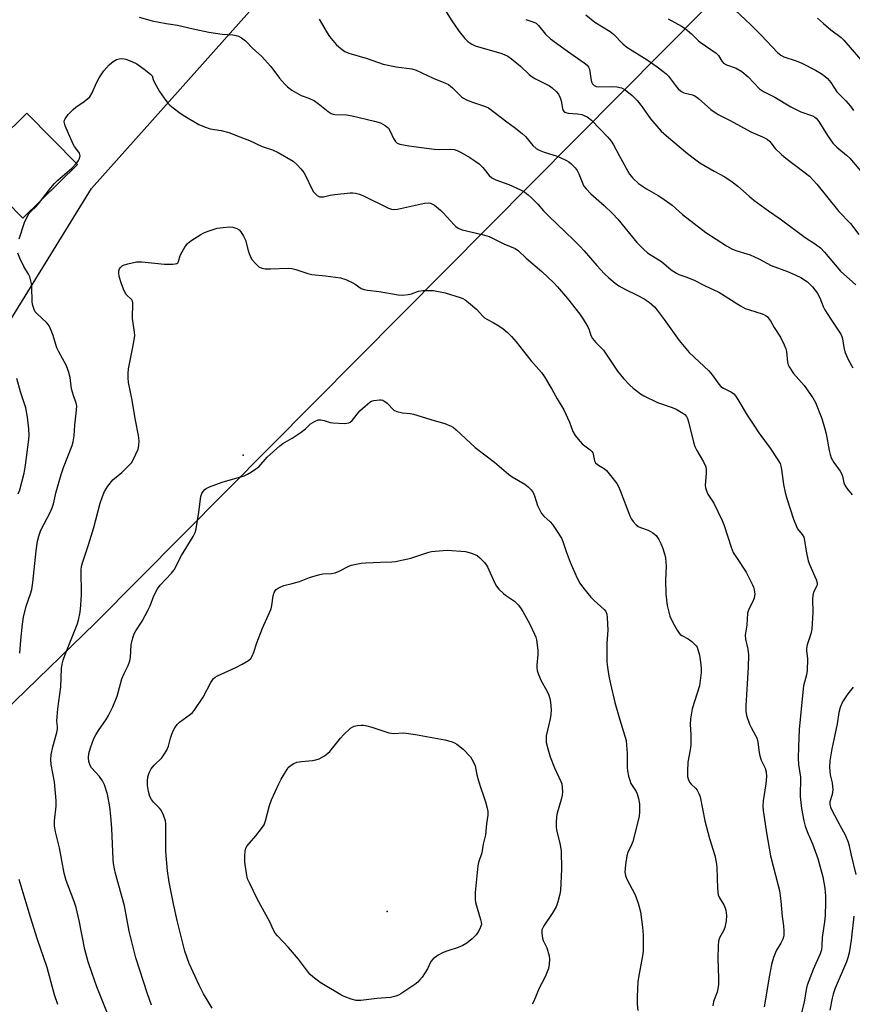
# Model space of a CAD drawing. Units: inches. Extents: x 1297759 to 1303759, y 481451 to 485451.
# Drawn here: x 1298487 to 1298756, y 481811 to 482130 of the extents above; entities that cross this region are included whole.
import ezdxf

# ---------------------------------------------------------------- set-up
doc = ezdxf.new("R2010")
doc.units = ezdxf.units.IN
doc.header["$MEASUREMENT"] = 0
for name, color, linetype in [('CULTRL-Pad', 6, 'Continuous'), ('ELEV-Spot Elevation', 7, 'Continuous'), ('NTRL-Trees', 3, 'Continuous'), ('Undefined', 1, 'Continuous')]:
    doc.layers.add(name, color=color, linetype=linetype)

msp = doc.modelspace()

# ---------------------------------------------------------------- linework, layer by layer
at = {"layer": 'CULTRL-Pad'}
msp.add_lwpolyline([(1298505.38, 482083.26), (1298487.72, 482065.87), (1298471.34, 482082.51), (1298489, 482099.9)], close=True, dxfattribs=at)
at = {"layer": 'ELEV-Spot Elevation'}
for p in [(1298558.99, 481989.12, 291.42), (1298605.67, 481841.46, 296.79)]:
    msp.add_point(p, dxfattribs=at)
at = {"layer": 'NTRL-Trees'}
msp.add_lwpolyline([(1298483.56, 482032.76), (1298509.92, 482075.56), (1298603.23, 482180.23), (1298684.76, 482261.13), (1298717.75, 482290.95), (1298731.07, 482313.47), (1298747.25, 482350.9), (1298790.4, 482393.1), (1298825.93, 482408.01), (1298848.14, 482416.89), (1298890.68, 482428.15), (1298950.34, 482401.26), (1298964.04, 482391.4), (1298511.08, 481934.82), (1298324.84, 481753.99)], dxfattribs=at)
at = {"layer": 'Undefined'}
for points, elevation in [([(1298624.41, 482133.27), (1298626.36, 482130.13), (1298628.93, 482126.4), (1298630.75, 482124.1), (1298631.78, 482123.08), (1298632.99, 482122.29), (1298634.14, 482121.74), (1298642.71, 482119.22), (1298643.75, 482118.83), (1298644.69, 482118.35), (1298645.86, 482117.49), (1298648.77, 482115.08), (1298651.65, 482112.43), (1298652.53, 482111.72), (1298653.69, 482110.97), (1298658.14, 482108.74), (1298659.06, 482108.07), (1298660.35, 482106.92), (1298661.06, 482106.07), (1298661.65, 482104.9), (1298661.94, 482103.95), (1298662.34, 482101.43), (1298662.63, 482100.76), (1298663.07, 482100.28), (1298663.48, 482100.07), (1298664.21, 482099.89), (1298667.26, 482099.73), (1298668.64, 482099.46), (1298670.38, 482098.71), (1298671.73, 482097.65), (1298674.63, 482094.73), (1298677.05, 482092.14), (1298678.14, 482090.83), (1298678.92, 482089.61), (1298680.72, 482086.22), (1298684.12, 482080.13), (1298685.18, 482078.81), (1298687.01, 482077.08), (1298689.59, 482075.37), (1298693.31, 482073.27), (1298694.5, 482072.5), (1298697.86, 482070.07), (1298701.26, 482067.09), (1298708.79, 482061.25), (1298715.47, 482056.91), (1298717.24, 482055.99), (1298718.54, 482055.42), (1298722.03, 482054.41), (1298723.1, 482054.03), (1298725.97, 482052.7), (1298729.92, 482050.59), (1298735.18, 482048.64), (1298737.97, 482047.47), (1298739.53, 482046.68), (1298741.7, 482045.24), (1298743.34, 482043.67), (1298744.83, 482041.72), (1298745.7, 482040.07), (1298746.81, 482037.25), (1298747.34, 482036.21), (1298749.25, 482033.16), (1298752.47, 482028.39), (1298752.82, 482027.63), (1298753.08, 482026.83), (1298753.43, 482023.98), (1298753.76, 482022.67), (1298754.98, 482019.97), (1298756.34, 482017.41)], 282), ([(1298716.52, 482134.85), (1298723.4, 482128.47), (1298726.73, 482125.13), (1298732.01, 482119.56), (1298733.08, 482118.65), (1298734.04, 482118.18), (1298738.02, 482116.87), (1298739.86, 482116.09), (1298744.33, 482113.86), (1298746.13, 482112.77), (1298747.34, 482111.91), (1298748.12, 482111.14), (1298749.2, 482109.87), (1298751.19, 482106.85), (1298752.12, 482105.86), (1298754.14, 482103.91), (1298755.61, 482102.16), (1298756.58, 482100.75)], 274), ([(1298525.32, 482131.02), (1298529.54, 482129.85), (1298534.05, 482128.98), (1298537.75, 482128.43), (1298542.84, 482127.19), (1298547.89, 482126.13), (1298552.25, 482125.47), (1298555.64, 482125.27), (1298556.72, 482125.09), (1298557.49, 482124.86), (1298558.47, 482124.34), (1298559.83, 482123.35), (1298562.2, 482120.8), (1298564.96, 482118.31), (1298567.95, 482115.04), (1298570.81, 482111.29), (1298572.52, 482109.24), (1298573.34, 482108.4), (1298574.77, 482107.39), (1298577.05, 482106.04), (1298577.84, 482105.67), (1298580.3, 482104.79), (1298582.06, 482103.93), (1298583.27, 482103.07), (1298586.56, 482100.44), (1298587.53, 482099.79), (1298588.11, 482099.56), (1298588.66, 482099.45), (1298592.44, 482099.33), (1298594.35, 482099.06), (1298601.51, 482097.33), (1298603.51, 482096.72), (1298604.96, 482095.87), (1298606.02, 482095), (1298606.63, 482094.1), (1298607.68, 482091.74), (1298608.28, 482090.74), (1298608.82, 482090.24), (1298609.75, 482089.83), (1298612.61, 482089.32), (1298620.84, 482088.22), (1298622.54, 482088.11), (1298626.22, 482088.26), (1298627.29, 482088.14), (1298628.34, 482087.86), (1298629.64, 482087.21), (1298632.44, 482085.56), (1298634.05, 482084.49), (1298635.41, 482083.47), (1298636.65, 482082.32), (1298638.64, 482079.71), (1298639.49, 482078.98), (1298640.82, 482078.35), (1298645.03, 482076.82), (1298648.84, 482075.07), (1298650.15, 482074.36), (1298651.32, 482073.5), (1298652.41, 482072.53), (1298654.43, 482070.44), (1298656.24, 482068.33), (1298658, 482066.51), (1298666, 482058.91), (1298668.05, 482056.86), (1298669.45, 482055.36), (1298673.49, 482050.57), (1298676.03, 482047.86), (1298677.4, 482046.54), (1298679.41, 482044.84), (1298680.58, 482043.96), (1298682.76, 482042.78), (1298686.58, 482040.98), (1298688.81, 482039.76), (1298690.45, 482038.67), (1298692.15, 482037.19), (1298693.07, 482036.1), (1298695.32, 482033.14), (1298700.21, 482026.27), (1298703.42, 482022.44), (1298709.8, 482016.49), (1298710.87, 482015.14), (1298712.98, 482012.14), (1298713.68, 482011.36), (1298714.49, 482010.83), (1298717.15, 482009.53), (1298717.81, 482009.03), (1298718.38, 482008.41), (1298719.19, 482007.2), (1298722.16, 482002.15), (1298724.52, 481998.51), (1298725.99, 481996.35), (1298729.65, 481991.39), (1298732.09, 481987.7), (1298732.81, 481986.42), (1298733.12, 481985.58), (1298733.33, 481984.55), (1298733.89, 481979.66), (1298734.49, 481977.08), (1298735.04, 481975.1), (1298737.21, 481968.47), (1298738.1, 481966.02), (1298738.49, 481965.26), (1298739.97, 481963.52), (1298740.49, 481962.61), (1298740.75, 481961.53), (1298741.25, 481958.11), (1298741.93, 481954.99), (1298742.44, 481953.6), (1298744.49, 481948.92), (1298744.81, 481947.82), (1298744.83, 481947.33), (1298744.72, 481946.84), (1298743.69, 481944.83), (1298743.39, 481943.73), (1298743.33, 481942.59), (1298743.42, 481938.26), (1298743.1, 481932.79), (1298742.79, 481931.28), (1298741.63, 481927.71), (1298741.39, 481926.6), (1298741.37, 481925.93), (1298741.65, 481923.21), (1298741.6, 481919.48), (1298741.37, 481918.08), (1298740.43, 481914.49), (1298740.17, 481912.44), (1298739.05, 481900.38), (1298738.77, 481894.84), (1298738.73, 481890.94), (1298738.83, 481888.96), (1298739.38, 481884.95), (1298739.36, 481878.63), (1298739.5, 481876.67), (1298739.77, 481874.78), (1298740.55, 481870.75), (1298740.97, 481869.06), (1298741.85, 481866.72), (1298743.28, 481863.31), (1298745.06, 481858.57), (1298746.68, 481852.68), (1298747.28, 481848.96), (1298747.5, 481846.37), (1298747.53, 481844.3), (1298747.4, 481840.11), (1298747.17, 481838.04), (1298746.4, 481832.95), (1298746.36, 481830.3), (1298746.22, 481829.01), (1298745.75, 481827.67), (1298743.54, 481822.68), (1298741.62, 481817.5), (1298741.29, 481816.12), (1298740.67, 481812.08), (1298739.64, 481808.26)], 286), ([(1298583.61, 482130.32), (1298586.17, 482125.9), (1298586.95, 482124.7), (1298589.15, 482122.1), (1298589.96, 482121.33), (1298591.02, 482120.48), (1298591.95, 482119.91), (1298593.24, 482119.38), (1298599.17, 482117.63), (1298604.38, 482115.72), (1298608.56, 482114.91), (1298613.67, 482114.22), (1298615.03, 482113.84), (1298620.51, 482111.24), (1298624.49, 482109.63), (1298625.48, 482109.14), (1298626.81, 482108.07), (1298629.75, 482105.2), (1298630.39, 482104.72), (1298631.1, 482104.31), (1298632.91, 482103.56), (1298637.16, 482102.22), (1298638.47, 482101.58), (1298644.36, 482097.07), (1298646.74, 482095.37), (1298649.29, 482093.32), (1298650.37, 482092.31), (1298652.82, 482089.4), (1298653.87, 482088.44), (1298654.86, 482087.91), (1298656.45, 482087.28), (1298660.39, 482086.11), (1298661.47, 482085.71), (1298663.73, 482084.58), (1298664.44, 482084.13), (1298665.09, 482083.59), (1298666.49, 482082.18), (1298667.18, 482081.3), (1298667.67, 482080.28), (1298668.92, 482077.06), (1298669.35, 482076.3), (1298670.03, 482075.36), (1298671.61, 482073.77), (1298675.84, 482070.05), (1298678.6, 482067.46), (1298680.32, 482065.57), (1298686.49, 482058.07), (1298688.65, 482055.83), (1298689.94, 482054.7), (1298691.13, 482053.88), (1298694.47, 482051.83), (1298697.55, 482049.22), (1298699.29, 482048.07), (1298700.09, 482047.7), (1298702.33, 482046.9), (1298704.79, 482045.9), (1298708.55, 482043.97), (1298712.97, 482041.97), (1298720.05, 482037.56), (1298721.55, 482036.7), (1298722.88, 482036.19), (1298727.01, 482034.94), (1298728.01, 482034.51), (1298728.68, 482034.04), (1298729.73, 482032.66), (1298730.91, 482030.53), (1298732.95, 482027.33), (1298734.1, 482024.92), (1298734.66, 482023.55), (1298734.92, 482022.71), (1298735.22, 482019.32), (1298735.44, 482018.46), (1298735.79, 482017.72), (1298737.18, 482015.66), (1298740.59, 482011.71), (1298743.41, 482007.68), (1298744.3, 482006.19), (1298746.29, 482001.03), (1298747.33, 481997.68), (1298747.75, 481996.02), (1298748.74, 481990.69), (1298749.07, 481989.34), (1298749.41, 481988.29), (1298750.25, 481986.79), (1298752.24, 481984), (1298752.81, 481983.06), (1298753.07, 481982.34), (1298753.5, 481980.26), (1298753.91, 481979.27), (1298754.66, 481978.17), (1298756.21, 481976.35)], 284), ([(1298650.47, 482130.21), (1298653.11, 482129.38), (1298653.83, 482129.01), (1298654.62, 482128.31), (1298656.92, 482125.52), (1298658.52, 482123.99), (1298664.05, 482119.95), (1298669.42, 482116.2), (1298670.33, 482115.47), (1298670.84, 482114.84), (1298671.13, 482114.14), (1298671.55, 482111.1), (1298671.81, 482110.07), (1298672.11, 482109.38), (1298672.59, 482108.82), (1298673.33, 482108.51), (1298674.16, 482108.43), (1298678.52, 482108.54), (1298679.94, 482108.48), (1298681.5, 482108.1), (1298682.72, 482107.43), (1298684.97, 482105.61), (1298686.56, 482103.97), (1298688.19, 482101.98), (1298690.88, 482098.09), (1298694.36, 482094.1), (1298696.08, 482092.53), (1298702.81, 482086.88), (1298705.5, 482084.79), (1298706.9, 482083.81), (1298711.52, 482081.15), (1298714.95, 482079.29), (1298717.34, 482077.67), (1298719.2, 482076.29), (1298722.77, 482072.98), (1298724.35, 482071.69), (1298729.06, 482068.31), (1298732.87, 482065.7), (1298740.93, 482059.69), (1298744.34, 482057.48), (1298745.93, 482056.25), (1298747.19, 482054.87), (1298752.36, 482048.79), (1298757.36, 482044.34)], 280), ([(1298669.96, 482131.79), (1298672.85, 482129.42), (1298677.8, 482126.39), (1298678.87, 482125.43), (1298681.91, 482122.37), (1298683.2, 482121.27), (1298689.75, 482117.22), (1298693.06, 482114.95), (1298694.9, 482113.54), (1298696, 482112.6), (1298696.75, 482111.84), (1298698.93, 482108.86), (1298699.85, 482107.78), (1298700.46, 482107.2), (1298700.92, 482106.89), (1298701.72, 482106.54), (1298704.44, 482105.8), (1298705.2, 482105.5), (1298706.38, 482104.64), (1298710.38, 482101.06), (1298712.76, 482099.43), (1298716.66, 482097.48), (1298723.39, 482093.91), (1298727.15, 482092.24), (1298728.64, 482091.44), (1298729.47, 482090.72), (1298731.23, 482088.42), (1298733.33, 482086.48), (1298734.64, 482085.38), (1298740.52, 482080.91), (1298742.3, 482079.47), (1298744.72, 482076.94), (1298751.85, 482068.05), (1298755.61, 482064.22), (1298758.29, 482060.66)], 278), ([(1298696.56, 482130.44), (1298700.91, 482128.08), (1298702.14, 482127.32), (1298704.18, 482125.61), (1298706.33, 482123.41), (1298706.95, 482122.87), (1298712.15, 482119.34), (1298712.92, 482118.53), (1298713.96, 482116.7), (1298714.54, 482116.12), (1298715.51, 482115.6), (1298718.58, 482114.5), (1298720.46, 482113.41), (1298722.46, 482111.62), (1298726.19, 482107.83), (1298727.41, 482106.88), (1298731.16, 482105.09), (1298736.32, 482101.97), (1298738.04, 482101.04), (1298739.55, 482100.38), (1298743.28, 482099.02), (1298744.04, 482098.63), (1298744.49, 482098.3), (1298745.39, 482097.19), (1298748.14, 482092.65), (1298749.94, 482090.16), (1298751.2, 482088.92), (1298754.33, 482086.35), (1298755.38, 482085.33), (1298761.73, 482077.73)], 276), ([(1298744.95, 482130.69), (1298746.84, 482128.89), (1298749.23, 482126.9), (1298752.55, 482124.42), (1298753.49, 482123.53), (1298760.91, 482114.89)], 272), ([(1298486.51, 482059.17), (1298488.26, 482064.46), (1298489.06, 482066.34), (1298489.63, 482067.34), (1298490.19, 482068), (1298491.98, 482069.67), (1298492.7, 482070.46), (1298496.72, 482075.68), (1298497.99, 482077.17), (1298499.06, 482078.18), (1298503.61, 482082.06), (1298505.23, 482083.83), (1298505.74, 482084.55), (1298505.97, 482085.05), (1298506.22, 482086.08), (1298506.18, 482086.54), (1298506.02, 482086.99), (1298505.55, 482087.71), (1298504.45, 482089.11), (1298503.98, 482089.87), (1298501.37, 482095.78), (1298501.11, 482097.11), (1298501.17, 482097.64), (1298501.37, 482098.11), (1298502.39, 482099.42), (1298503.97, 482101.07), (1298504.89, 482101.8), (1298507.59, 482103.64), (1298508.73, 482104.61), (1298509.35, 482105.24), (1298510.11, 482106.48), (1298511.55, 482109.75), (1298512.36, 482111.3), (1298513.96, 482113.61), (1298515.68, 482115.54), (1298516.93, 482116.63), (1298518.06, 482117.3), (1298518.84, 482117.51), (1298519.65, 482117.59), (1298520.47, 482117.55), (1298521.03, 482117.42), (1298522.96, 482116.64), (1298524.55, 482115.83), (1298527.43, 482113.79), (1298529.11, 482112.4), (1298529.52, 482111.95), (1298529.91, 482110.81), (1298530.37, 482109.78), (1298531.97, 482106.92), (1298533.45, 482104.76), (1298534.67, 482103.13), (1298535.26, 482102.51), (1298536.36, 482101.6), (1298538.68, 482099.89), (1298540.15, 482098.94), (1298544.71, 482096.28), (1298546.5, 482095.45), (1298548.33, 482094.87), (1298551.86, 482094.29), (1298554.38, 482093.61), (1298557.89, 482092.19), (1298561.08, 482091.07), (1298565.12, 482089.12), (1298568.55, 482088.07), (1298570.37, 482087.16), (1298575.19, 482084.37), (1298576.5, 482083.18), (1298577.72, 482081.87), (1298578.65, 482080.71), (1298579.23, 482079.69), (1298581.23, 482075.4), (1298581.83, 482074.4), (1298582.39, 482073.77), (1298583.02, 482073.22), (1298583.72, 482072.85), (1298584.25, 482072.77), (1298585.04, 482072.86), (1298587.21, 482073.37), (1298588.67, 482073.59), (1298593.64, 482074.08), (1298594.51, 482074.12), (1298595.35, 482074.05), (1298596.65, 482073.67), (1298597.94, 482073.16), (1298606.02, 482069.18), (1298607.04, 482068.85), (1298607.84, 482068.75), (1298608.97, 482068.87), (1298617.74, 482070.81), (1298618.86, 482070.92), (1298619.66, 482070.76), (1298620.92, 482070.11), (1298622.95, 482068.45), (1298623.78, 482067.65), (1298627.27, 482063.79), (1298627.9, 482063.18), (1298628.58, 482062.67), (1298629.91, 482062.17), (1298636.41, 482060.59), (1298638.63, 482059.95), (1298643.39, 482057.62), (1298647.02, 482056.04), (1298648.15, 482055.28), (1298650.6, 482052.94), (1298655.65, 482048.61), (1298659.55, 482044.96), (1298660.77, 482043.72), (1298663.96, 482039.9), (1298667.96, 482034.87), (1298669.09, 482033.22), (1298670.58, 482030.74), (1298671.04, 482029.72), (1298671.59, 482027.96), (1298672.11, 482026.97), (1298673.19, 482025.68), (1298675.69, 482023.12), (1298680.19, 482016.39), (1298682.16, 482014), (1298684.22, 482011.86), (1298685.24, 482010.91), (1298686.54, 482009.86), (1298687.68, 482009.02), (1298688.67, 482008.42), (1298693.11, 482006.17), (1298697.84, 482004.59), (1298699.17, 482004.04), (1298701.35, 482002.8), (1298702, 482002.3), (1298702.48, 482001.72), (1298702.86, 482001.03), (1298703.21, 481999.95), (1298704.8, 481993.38), (1298705.24, 481991.97), (1298705.88, 481990.71), (1298708.05, 481987.02), (1298708.75, 481985.44), (1298708.92, 481984.38), (1298708.95, 481983.28), (1298708.62, 481979.4), (1298708.69, 481978.6), (1298708.96, 481977.6), (1298709.49, 481976.58), (1298711.34, 481973.61), (1298714.05, 481968.05), (1298714.67, 481966.39), (1298717.01, 481959.35), (1298717.68, 481957.7), (1298718.89, 481955.68), (1298721.81, 481951.29), (1298723.91, 481947.19), (1298724.23, 481946.39), (1298724.45, 481945.57), (1298724.63, 481944.18), (1298724.59, 481943.63), (1298724.42, 481942.84), (1298723.94, 481941.55), (1298722.66, 481939.25), (1298722.27, 481938.05), (1298722.03, 481934.09), (1298721.55, 481930.92), (1298721.6, 481929.6), (1298722.41, 481926.35), (1298722.57, 481924.53), (1298722.49, 481920.53), (1298721.75, 481908), (1298721.73, 481906.28), (1298722, 481904.86), (1298722.94, 481902.08), (1298723.45, 481901.02), (1298724.91, 481898.43), (1298725.27, 481897.63), (1298725.6, 481896.24), (1298726.01, 481892.89), (1298726.26, 481891.76), (1298726.75, 481890.36), (1298727.99, 481887.81), (1298728.33, 481886.59), (1298728.38, 481885.11), (1298728.21, 481882.72), (1298727.32, 481877.19), (1298727.27, 481875.49), (1298727.36, 481874.06), (1298728.41, 481866.87), (1298729.72, 481859.43), (1298732.21, 481849.85), (1298732.59, 481848.17), (1298733.02, 481844.77), (1298733.51, 481839.79), (1298733.96, 481836.77), (1298734.04, 481834.99), (1298733.99, 481833.53), (1298733.73, 481832.42), (1298733.12, 481831.14), (1298731.71, 481828.86), (1298731.31, 481828.08), (1298730.72, 481826.47), (1298730.05, 481824.29), (1298729.37, 481820.77), (1298727.69, 481810.49)], 288), ([(1298515.79, 481806.76), (1298511.7, 481817.01), (1298510.11, 481821.32), (1298508.84, 481825.16), (1298507.77, 481829.15), (1298505.96, 481838.54), (1298504.92, 481842.72), (1298504.29, 481844.63), (1298501.72, 481851.41), (1298501.03, 481853.81), (1298499.53, 481861.98), (1298498.3, 481867.19), (1298497.96, 481869.12), (1298497.91, 481870.8), (1298498.49, 481875.54), (1298498.52, 481877.23), (1298497.91, 481883.37), (1298496.89, 481889.02), (1298496.74, 481890.67), (1298496.88, 481892.1), (1298497.37, 481894.69), (1298498.66, 481899.36), (1298498.87, 481900.47), (1298498.88, 481901.33), (1298498.71, 481903.04), (1298498.76, 481904.47), (1298499.02, 481907.04), (1298500.05, 481914.1), (1298500.22, 481920.05), (1298500.38, 481921.48), (1298500.74, 481922.79), (1298501.41, 481924.66), (1298505.32, 481934.33), (1298505.71, 481935.73), (1298506.23, 481938.33), (1298506.46, 481940.63), (1298506.65, 481944.08), (1298506.61, 481951.99), (1298506.74, 481953.17), (1298507, 481954.32), (1298508.95, 481960.15), (1298510.69, 481965.76), (1298512.73, 481973.57), (1298513.5, 481975.81), (1298514.16, 481977.45), (1298515.25, 481979.17), (1298516.87, 481981.22), (1298519.7, 481983.5), (1298521.84, 481985.56), (1298522.84, 481986.64), (1298523.45, 481987.63), (1298524.31, 481989.52), (1298524.99, 481991.16), (1298525.28, 481992.26), (1298525.35, 481993.86), (1298525.18, 481995.5), (1298524.14, 482000.53), (1298522.95, 482007.51), (1298521.95, 482012.72), (1298521.77, 482014.17), (1298521.78, 482015.66), (1298521.92, 482017.15), (1298523.35, 482024.15), (1298523.76, 482026.48), (1298523.93, 482027.91), (1298523.89, 482029.03), (1298523.21, 482033.39), (1298523.31, 482038.51), (1298523.21, 482039.02), (1298522.99, 482039.46), (1298521.13, 482041.2), (1298520.45, 482042.37), (1298519.6, 482044.66), (1298518.91, 482046.97), (1298518.72, 482048.13), (1298518.79, 482048.81), (1298519.04, 482049.47), (1298519.33, 482049.89), (1298519.87, 482050.43), (1298520.32, 482050.71), (1298521.67, 482051.15), (1298524.5, 482051.73), (1298525.35, 482051.8), (1298526.23, 482051.75), (1298533.56, 482050.97), (1298536.21, 482050.97), (1298537.04, 482051.07), (1298537.53, 482051.22), (1298537.89, 482051.48), (1298538.13, 482051.84), (1298538.68, 482053.78), (1298539.31, 482055.05), (1298540.16, 482056.54), (1298540.99, 482057.67), (1298542.11, 482058.58), (1298545.31, 482060.67), (1298546.08, 482061.06), (1298547.39, 482061.58), (1298550.64, 482062.63), (1298552.59, 482062.93), (1298554.56, 482063.09), (1298555.68, 482062.97), (1298557.02, 482062.51), (1298557.72, 482062.08), (1298558.26, 482061.48), (1298559.14, 482060.05), (1298559.74, 482058.78), (1298560.76, 482054.99), (1298561.4, 482053.39), (1298561.97, 482052.4), (1298563.07, 482051.11), (1298564.12, 482050.2), (1298565.05, 482049.73), (1298566.11, 482049.52), (1298567.82, 482049.47), (1298573.6, 482049.69), (1298574.75, 482049.64), (1298576.11, 482049.32), (1298579.94, 482048.03), (1298581.26, 482047.7), (1298585.63, 482047.23), (1298590.58, 482046.56), (1298592.22, 482046.04), (1298594.3, 482045.08), (1298595.28, 482044.53), (1298597.26, 482043.17), (1298598.17, 482042.78), (1298599.32, 482042.57), (1298603.09, 482042.15), (1298609.16, 482041.09), (1298610.64, 482041.02), (1298612.42, 482041.17), (1298613.51, 482041.45), (1298615.79, 482042.31), (1298617.19, 482042.49), (1298620.59, 482042.47), (1298622.28, 482042.21), (1298624.45, 482041.74), (1298629.28, 482040.18), (1298630.11, 482039.86), (1298630.88, 482039.46), (1298632.01, 482038.6), (1298634.61, 482036.33), (1298636.48, 482034.27), (1298637.13, 482033.67), (1298637.86, 482033.18), (1298639.99, 482032.15), (1298641.75, 482031.09), (1298643.17, 482030.08), (1298644.62, 482028.89), (1298645.86, 482027.62), (1298647.42, 482025.84), (1298652.13, 482019.82), (1298655.57, 482015.92), (1298656.61, 482014.54), (1298658.97, 482010.5), (1298660.65, 482007.36), (1298662.78, 482003.82), (1298664.66, 481999.85), (1298665.73, 481996.82), (1298666.5, 481995.57), (1298667.95, 481993.66), (1298668.76, 481992.79), (1298671.35, 481990.91), (1298671.94, 481990.34), (1298672.19, 481989.91), (1298672.34, 481989.45), (1298672.73, 481987.33), (1298673.09, 481986.69), (1298673.71, 481986.13), (1298675.95, 481984.73), (1298676.63, 481984.17), (1298677.98, 481982.6), (1298679.95, 481979.98), (1298680.5, 481979), (1298681.06, 481977.73), (1298684.24, 481969.5), (1298684.74, 481968.42), (1298685.22, 481967.68), (1298686.19, 481966.59), (1298686.86, 481966.06), (1298687.6, 481965.72), (1298690.11, 481964.9), (1298691.61, 481964.06), (1298692.69, 481963.11), (1298693.54, 481961.91), (1298694.22, 481960.6), (1298694.8, 481959.24), (1298695.44, 481957.27), (1298695.76, 481955.84), (1298695.9, 481953.19), (1298695.78, 481948.7), (1298695.88, 481944.14), (1298696.27, 481940.46), (1298697.11, 481937.03), (1298698.11, 481934.97), (1298699.53, 481932.47), (1298700.16, 481931.53), (1298700.53, 481931.13), (1298700.99, 481930.79), (1298703.08, 481929.7), (1298704.23, 481928.85), (1298705.63, 481927.46), (1298705.94, 481927.01), (1298706.25, 481926.26), (1298706.7, 481924.36), (1298707.09, 481922.09), (1298707.28, 481920.14), (1298707.27, 481918.75), (1298706.97, 481916.17), (1298706.69, 481914.47), (1298704.4, 481906.99), (1298703.86, 481903.75), (1298703.72, 481901.99), (1298703.9, 481898.68), (1298703.9, 481895.23), (1298703.74, 481893.78), (1298702.99, 481889.81), (1298702.87, 481886.9), (1298702.9, 481885.16), (1298703.06, 481884.34), (1298703.52, 481883.33), (1298704.03, 481882.68), (1298705.42, 481881.32), (1298705.96, 481880.66), (1298706.52, 481879.64), (1298706.94, 481878.54), (1298708.51, 481870.74), (1298709.96, 481865.08), (1298711.65, 481859.55), (1298712.15, 481857.4), (1298712.37, 481855.77), (1298712.54, 481848.83), (1298712.74, 481846.81), (1298713.17, 481845.78), (1298714.57, 481843.6), (1298714.96, 481842.86), (1298715.29, 481841.8), (1298715.51, 481840.11), (1298715.37, 481838.42), (1298714.9, 481836.19), (1298714.5, 481835.19), (1298713.25, 481832.88), (1298712.93, 481831.79), (1298712.81, 481830.34), (1298712.69, 481826.23), (1298712.92, 481819.81), (1298712.84, 481817.8), (1298712.67, 481816.38), (1298712.44, 481815.27), (1298711.29, 481812.23), (1298711.01, 481810.87)], 290), ([(1298486.68, 481925.04), (1298487, 481929.25), (1298487.56, 481934.44), (1298487.96, 481936.7), (1298488.78, 481940.32), (1298490.22, 481944.28), (1298490.58, 481945.7), (1298490.89, 481947.93), (1298491.97, 481958.19), (1298492.44, 481961.36), (1298492.88, 481962.98), (1298493.57, 481964.9), (1298496.52, 481970.62), (1298497.21, 481972.13), (1298497.58, 481973.38), (1298498.51, 481977.33), (1298500.08, 481982.92), (1298500.84, 481985.13), (1298503.7, 481992.33), (1298503.97, 481993.43), (1298504.29, 481995.38), (1298504.54, 481998.93), (1298505.1, 482003.74), (1298505.14, 482005.11), (1298504.98, 482006.05), (1298504.08, 482008.45), (1298503.48, 482010.68), (1298503.02, 482014.36), (1298502.62, 482015.96), (1298502.19, 482017.27), (1298501.71, 482018.3), (1298499.34, 482022.59), (1298498.71, 482023.89), (1298498.33, 482024.97), (1298497.52, 482027.95), (1298496.92, 482029.53), (1298496.22, 482031.05), (1298495.92, 482031.52), (1298495.37, 482032.15), (1298492.21, 482035), (1298491.7, 482035.61), (1298491.32, 482036.3), (1298490.91, 482037.58), (1298490.72, 482038.67), (1298490.61, 482043.9), (1298490.52, 482044.77), (1298490.34, 482045.59), (1298489.91, 482046.95), (1298489.58, 482047.72), (1298488.01, 482050.25), (1298486.75, 482052.95), (1298486.12, 482054.61)], 288), ([(1298486.17, 481976.61), (1298486.7, 481977.92), (1298488.08, 481983.36), (1298488.51, 481985.89), (1298489.61, 481994.22), (1298489.7, 481995.65), (1298489.63, 481997.64), (1298489.26, 482001.42), (1298488.68, 482004.45), (1298486.92, 482009.65), (1298485.71, 482013.97)], 286), ([(1298529.33, 481811.1), (1298528.07, 481814.72), (1298524.27, 481826.43), (1298522.11, 481835.08), (1298520.57, 481843.27), (1298517.69, 481853.74), (1298517.36, 481855.18), (1298517.07, 481856.94), (1298516.95, 481858.31), (1298516.51, 481868.3), (1298516.22, 481872.27), (1298515.83, 481875.33), (1298515.09, 481879.44), (1298514.11, 481882.44), (1298513.54, 481883.73), (1298512.54, 481885.08), (1298509.93, 481887.89), (1298509.49, 481888.67), (1298509.06, 481890), (1298508.92, 481891.11), (1298509.06, 481892.59), (1298509.6, 481894.44), (1298510.68, 481897.42), (1298511.33, 481898.63), (1298512.21, 481900.06), (1298514.64, 481903.6), (1298515.39, 481904.83), (1298516.85, 481907.63), (1298518.25, 481911.1), (1298519.26, 481915.1), (1298519.75, 481916.71), (1298520.45, 481918.48), (1298521.75, 481921.05), (1298522.29, 481922.58), (1298522.5, 481923.68), (1298522.8, 481927.78), (1298523.33, 481930), (1298523.79, 481931.34), (1298524.32, 481932.32), (1298526.29, 481935.44), (1298528.29, 481939.09), (1298528.9, 481940.42), (1298530.15, 481943.61), (1298531.32, 481945.91), (1298532.17, 481947.04), (1298535.81, 481950.97), (1298536.67, 481952.06), (1298539.1, 481956.65), (1298542.83, 481962.86), (1298543.51, 481964.14), (1298543.83, 481965.29), (1298544.69, 481970.74), (1298545.33, 481975.82), (1298545.62, 481976.71), (1298546.07, 481977.42), (1298546.64, 481978.05), (1298547.07, 481978.41), (1298548.09, 481978.93), (1298552.26, 481980.41), (1298559.31, 481982.49), (1298560.38, 481982.96), (1298561.67, 481983.72), (1298563.16, 481984.69), (1298564.08, 481985.44), (1298566.84, 481988.51), (1298570.85, 481992.24), (1298571.82, 481992.9), (1298574.9, 481994.66), (1298577.84, 481996.63), (1298579.24, 481997.7), (1298580.84, 481999.27), (1298582.28, 482000.21), (1298583.32, 482000.61), (1298584.14, 482000.65), (1298585.24, 482000.43), (1298587.15, 481999.76), (1298588, 481999.62), (1298591.8, 481999.46), (1298593.18, 481999.59), (1298593.65, 481999.81), (1298594.26, 482000.34), (1298596.84, 482003.47), (1298598.49, 482005.06), (1298600.04, 482006.32), (1298600.52, 482006.6), (1298601.29, 482006.86), (1298603.19, 482007.13), (1298603.72, 482007.1), (1298604.22, 482006.95), (1298604.93, 482006.53), (1298605.59, 482005.98), (1298607.8, 482003.77), (1298608.75, 482003.29), (1298610.61, 482002.85), (1298613.09, 482002.62), (1298614.19, 482002.42), (1298620.87, 482000.34), (1298624.33, 481999.44), (1298626.38, 481998.6), (1298627.08, 481998.13), (1298627.96, 481997.38), (1298634.07, 481991.61), (1298640.37, 481986.9), (1298644.87, 481983.02), (1298646.07, 481982.19), (1298650.18, 481979.8), (1298651.33, 481978.95), (1298652.3, 481977.95), (1298652.92, 481977.03), (1298653.35, 481975.95), (1298654.34, 481972.87), (1298654.91, 481971.53), (1298655.6, 481970.27), (1298656.31, 481969.43), (1298658.37, 481967.58), (1298659.14, 481966.75), (1298660.48, 481964.81), (1298662.04, 481962.29), (1298662.5, 481961.25), (1298663.56, 481957.97), (1298664.88, 481954.49), (1298667.16, 481949.33), (1298667.97, 481947.75), (1298669.15, 481946.11), (1298671.53, 481943.17), (1298672.59, 481942.15), (1298675.93, 481939.2), (1298676.41, 481938.57), (1298676.75, 481937.69), (1298676.89, 481936.57), (1298677.06, 481932.52), (1298676.79, 481928.3), (1298676.76, 481922.25), (1298676.91, 481920.52), (1298677.34, 481917.65), (1298677.88, 481915.1), (1298679.37, 481909.03), (1298680.95, 481903.49), (1298682.62, 481898.2), (1298682.98, 481896.79), (1298683.16, 481895.31), (1298683.32, 481892.63), (1298683.29, 481888.03), (1298683.44, 481886.91), (1298683.8, 481885.25), (1298684.16, 481883.88), (1298684.55, 481882.85), (1298686.19, 481880.26), (1298686.55, 481879.51), (1298687.01, 481877.96), (1298687.28, 481876.31), (1298687.35, 481873.72), (1298687.17, 481872.17), (1298685.12, 481864.06), (1298684.73, 481863.01), (1298683.56, 481860.52), (1298683.2, 481859.48), (1298682.79, 481856.53), (1298682.62, 481854.15), (1298682.77, 481853.11), (1298683.1, 481852.13), (1298685.89, 481846.78), (1298686.87, 481844.06), (1298687.66, 481841.28), (1298688.3, 481836.38), (1298688.47, 481833.78), (1298688.5, 481828.56), (1298688.32, 481827.1), (1298687.17, 481821.24), (1298686.76, 481818.72), (1298686.57, 481813.76), (1298686.58, 481811.43), (1298686.8, 481809.4)], 292), ([(1298548.96, 481810.14), (1298547.32, 481812.8), (1298546.17, 481814.76), (1298544.73, 481817.57), (1298541.59, 481824.53), (1298540.19, 481828.61), (1298537.64, 481838.53), (1298536.44, 481843.94), (1298535.04, 481850.93), (1298534.52, 481854.58), (1298533.97, 481860.83), (1298534.04, 481868.44), (1298533.99, 481869.88), (1298533.85, 481870.73), (1298533.2, 481872.64), (1298532.44, 481874.18), (1298531.92, 481874.83), (1298529.96, 481876.84), (1298529.34, 481877.72), (1298528.85, 481878.67), (1298528.38, 481880.3), (1298528.04, 481882.25), (1298528, 481883.64), (1298528.13, 481885.01), (1298528.58, 481886.33), (1298529.23, 481887.57), (1298530.26, 481888.77), (1298532.68, 481891.16), (1298533.37, 481892.11), (1298534.28, 481893.63), (1298534.85, 481894.97), (1298535.49, 481897.48), (1298535.93, 481898.82), (1298536.46, 481900.12), (1298536.86, 481900.84), (1298537.69, 481901.92), (1298538.45, 481902.72), (1298541.95, 481905.28), (1298542.6, 481905.85), (1298543.16, 481906.5), (1298546.1, 481910.82), (1298548.58, 481915.59), (1298549.38, 481916.82), (1298549.95, 481917.31), (1298550.7, 481917.74), (1298556.63, 481920.41), (1298558.71, 481921.47), (1298560.71, 481922.64), (1298561.51, 481923.38), (1298561.92, 481924.07), (1298562.48, 481925.33), (1298563.44, 481928.42), (1298565.23, 481933.14), (1298568.05, 481939.41), (1298568.31, 481940.53), (1298568.74, 481943.67), (1298569.08, 481944.74), (1298569.34, 481945.22), (1298569.7, 481945.63), (1298570.39, 481946.14), (1298571.17, 481946.56), (1298572.23, 481946.96), (1298574.83, 481947.58), (1298577.31, 481948.27), (1298580.46, 481949.59), (1298583.46, 481950.45), (1298584.84, 481950.74), (1298587.66, 481950.85), (1298588.76, 481951.03), (1298590.1, 481951.58), (1298593.18, 481953.27), (1298593.98, 481953.55), (1298595.06, 481953.79), (1298597.27, 481954.15), (1298598.74, 481954.29), (1298603.51, 481954.57), (1298607.19, 481954.62), (1298608.31, 481954.74), (1298613.34, 481955.86), (1298619.14, 481957.72), (1298619.98, 481957.94), (1298621.16, 481958.11), (1298625.03, 481958.37), (1298630.97, 481957.93), (1298632.98, 481957.4), (1298634.74, 481956.63), (1298635.63, 481955.95), (1298637.18, 481954.36), (1298637.69, 481953.7), (1298638.11, 481952.96), (1298640.34, 481947.98), (1298641.07, 481946.71), (1298641.82, 481945.82), (1298643.3, 481944.4), (1298643.96, 481943.87), (1298646.88, 481941.93), (1298648.06, 481940.7), (1298648.75, 481939.76), (1298649.52, 481938.5), (1298651.66, 481934.64), (1298653.38, 481931.26), (1298653.81, 481930.19), (1298654.01, 481929.37), (1298654.44, 481925.99), (1298654.42, 481924.57), (1298654.06, 481921.16), (1298654.07, 481920.31), (1298654.2, 481919.48), (1298654.63, 481918.15), (1298655.53, 481916.1), (1298657.33, 481912.81), (1298657.95, 481911.46), (1298658.33, 481910.34), (1298658.5, 481909.22), (1298658.67, 481906.66), (1298658.66, 481905.24), (1298658.42, 481903.79), (1298657.15, 481898.27), (1298657.07, 481897.17), (1298657.15, 481896.08), (1298657.85, 481893.28), (1298658.43, 481891.46), (1298659.82, 481887.92), (1298661.85, 481883.51), (1298662.13, 481882.71), (1298662.33, 481881.61), (1298662.43, 481880.2), (1298662.32, 481879.06), (1298661.96, 481877.63), (1298660.62, 481873.24), (1298660.45, 481872.12), (1298660.35, 481870.12), (1298660.36, 481868.7), (1298660.48, 481867.84), (1298661.68, 481862.97), (1298661.98, 481860.94), (1298662.1, 481855.14), (1298661.69, 481848.19), (1298661.49, 481847.06), (1298660.87, 481844.56), (1298660.31, 481842.95), (1298659.02, 481840.74), (1298656.32, 481836.72), (1298655.75, 481835.47), (1298655.68, 481834.42), (1298655.91, 481832.81), (1298656.16, 481832.07), (1298657.3, 481829.6), (1298658.04, 481827.09), (1298658.16, 481825.98), (1298658.06, 481824.32), (1298657.83, 481822.95), (1298657.45, 481821.84), (1298656.73, 481820.22), (1298654.88, 481816.55), (1298653.14, 481812.34), (1298652.58, 481811.36)], 294), ([(1298756.51, 481914.05), (1298754.78, 481911.9), (1298753.06, 481909.29), (1298752.31, 481907.47), (1298751.87, 481905.84), (1298751.29, 481902.14), (1298750.6, 481898.62), (1298749.53, 481894.06), (1298748.95, 481890.15), (1298748.87, 481888.14), (1298748.93, 481886.73), (1298749.09, 481885.63), (1298749.7, 481883.1), (1298749.86, 481880.75), (1298749.72, 481879.33), (1298748.96, 481876.96), (1298748.98, 481876.03), (1298749.19, 481875.24), (1298749.63, 481874.18), (1298752.24, 481869.18), (1298753.91, 481866.23), (1298754.9, 481863.82), (1298755.21, 481862.72), (1298755.71, 481860.06), (1298757.36, 481853.42)], 284), ([(1298499.05, 481811.25), (1298497.98, 481814.38), (1298495.62, 481823.26), (1298492.46, 481832.32), (1298490.15, 481839.59), (1298488.82, 481844.2), (1298486.46, 481851.73)], 288), ([(1298756.7, 481839.91), (1298755.88, 481832.15), (1298755.17, 481827.99), (1298754.77, 481826.4), (1298754.32, 481825.07), (1298750.65, 481816.53), (1298750, 481814.68), (1298749.67, 481813.39), (1298748.94, 481809.51)], 284)]:
    msp.add_lwpolyline(points, dxfattribs=dict(at, elevation=elevation))
at = {"layer": 'Undefined', "elevation": 296}
msp.add_lwpolyline([(1298607.64, 481899.08), (1298611, 481899.23), (1298614.84, 481898.75), (1298624.33, 481896.96), (1298626.32, 481896.49), (1298627.39, 481896.03), (1298628.14, 481895.59), (1298630.23, 481893.93), (1298632.63, 481891.45), (1298633.09, 481890.77), (1298633.59, 481889.81), (1298634.08, 481888.53), (1298634.68, 481885.69), (1298635.2, 481883.76), (1298635.94, 481881.3), (1298636.84, 481878.88), (1298637.48, 481876.89), (1298638.05, 481874.89), (1298638.26, 481873.74), (1298638.21, 481872.62), (1298637.82, 481869.81), (1298637.44, 481866.2), (1298636.73, 481863.16), (1298636.3, 481860.38), (1298635.22, 481857.29), (1298634.95, 481856.21), (1298634.11, 481847.6), (1298634.07, 481845.38), (1298634.2, 481844.27), (1298635.88, 481838.85), (1298636.07, 481838), (1298636.12, 481837.15), (1298635.99, 481836.62), (1298635.65, 481835.84), (1298635.08, 481834.82), (1298634.42, 481833.88), (1298633.16, 481832.55), (1298631.38, 481831.1), (1298630.17, 481830.41), (1298628.67, 481829.73), (1298625.24, 481828.7), (1298623.71, 481828.13), (1298622.18, 481827.23), (1298620.52, 481826.03), (1298619.77, 481825.17), (1298618.68, 481822.85), (1298617.95, 481821.62), (1298616.99, 481820.19), (1298616.12, 481819.12), (1298615.56, 481818.54), (1298614.64, 481817.82), (1298610.05, 481814.7), (1298609.27, 481814.3), (1298608.44, 481814), (1298606.72, 481813.58), (1298602.25, 481813.25), (1298597.09, 481812.61), (1298595.64, 481812.6), (1298593.94, 481813.07), (1298591.72, 481813.93), (1298590.65, 481814.44), (1298583.97, 481818.47), (1298581.62, 481820.27), (1298580.73, 481821.05), (1298580.13, 481821.7), (1298576.89, 481825.94), (1298573.71, 481829.75), (1298570.09, 481833.5), (1298569.35, 481834.38), (1298568.82, 481835.31), (1298567.66, 481838.08), (1298563.59, 481845.47), (1298561.16, 481850.42), (1298560.46, 481852.01), (1298560.07, 481853.66), (1298559.6, 481857.34), (1298559.59, 481859.35), (1298559.72, 481861.07), (1298559.9, 481861.88), (1298560.32, 481862.69), (1298563.09, 481865.93), (1298564.94, 481868.29), (1298565.78, 481869.51), (1298566.3, 481870.81), (1298567.56, 481875.74), (1298568.23, 481877.61), (1298570.58, 481882.73), (1298571.36, 481884.24), (1298573.11, 481887.3), (1298573.64, 481887.99), (1298574.25, 481888.54), (1298575.41, 481889.31), (1298576.43, 481889.74), (1298577.9, 481889.97), (1298581.49, 481890.31), (1298582.57, 481890.51), (1298583.6, 481890.87), (1298585.32, 481891.84), (1298586.48, 481892.63), (1298587.09, 481893.21), (1298590.49, 481897.53), (1298591.45, 481898.61), (1298593.78, 481900.74), (1298594.49, 481901.2), (1298594.99, 481901.39), (1298596.07, 481901.64), (1298597.17, 481901.77), (1298597.99, 481901.74), (1298599.06, 481901.57), (1298600.7, 481901.12), (1298606.21, 481899.29), (1298607.05, 481899.12)], close=True, dxfattribs=at)

doc.saveas('drawing.dxf')
